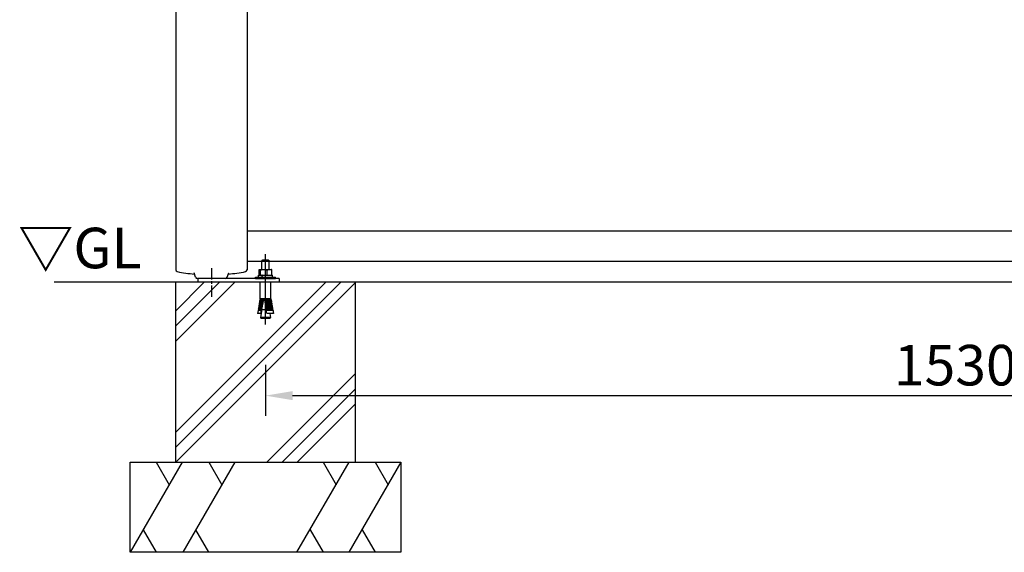
# Model space of a CAD drawing. Extents: x 0 to 6300, y 0 to 4455.
# Drawn here: x 648 to 1740, y 1011 to 1602 of the extents above; entities that cross this region are included whole.
import ezdxf
from ezdxf.enums import TextEntityAlignment as Align

# ---------------------------------------------------------------- set-up
doc = ezdxf.new("R2010")
doc.units = 0
doc.header["$LTSCALE"] = 4.5
doc.linetypes.add('CENTER2', pattern=[28.575, 19.05, -3.175, 3.175, -3.175])
doc.linetypes.add('CHAIN', pattern=[0.3543, 0.2362, -0.0295, 0.0591, -0.0295])
doc.layers.get('0').update_dxf_attribs({"linetype": 'CONTINUOUS'})
doc.layers.get('DEFPOINTS').update_dxf_attribs({"linetype": 'CONTINUOUS'})
for name, color, linetype in [('P001', 131, 'CONTINUOUS'), ('P002', 181, 'CONTINUOUS'), ('P011', 151, 'CONTINUOUS'), ('P016', 161, 'CONTINUOUS'), ('P019', 71, 'CONTINUOUS'), ('P901', 135, 'CONTINUOUS'), ('P919', 75, 'CONTINUOUS'), ('P_1CENTER', 2, 'CONTINUOUS'), ('P_2DIM', 6, 'CONTINUOUS'), ('P_3TEXT', 60, 'CONTINUOUS'), ('P_7THICK', 7, 'CONTINUOUS')]:
    doc.layers.add(name, color=color, linetype=linetype)
doc.styles.add('BIGFONT', font='simplex.shx', dxfattribs={"bigfont": 'bigfont.shx'})
doc.dimstyles.new('DIMBIGFONT$0', dxfattribs={"dimscale": 15, "dimtxt": 3, "dimasz": 2, "dimexe": 1.5, "dimexo": 3, "dimgap": 0.75, "dimtad": 1, "dimdec": 1, "dimdsep": 46, "dimtxsty": 'BIGFONT', "dimsah": 1, "dimcen": 0, "dimclrt": 230, "dimadec": 1, "dimazin": 2, "dimtfac": 0.6, "dimtdec": 1, "dimtofl": 0, "dimtmove": 2, "dimatfit": 3, "dimfxl": 0, "dimtvp": 1, "dimtolj": 1, "dimarcsym": 0})

# ---------------------------------------------------------------- blocks, each defined once
blk = doc.blocks.new('*D13')
at = {"layer": 'DEFPOINTS', "color": 0}
for p in [(920.6, 1263.5), (2450.6, 1263.5), (2450.6, 1184.5)]:
    blk.add_point(p, dxfattribs=at)
at = {"layer": 'P_2DIM', "color": 0, "lineweight": -2}
for p, q in [((920.6, 1218.5), (920.6, 1162)), ((2450.6, 1218.5), (2450.6, 1162)), ((950.6, 1184.5), (2420.6, 1184.5))]:
    blk.add_line(p, q, dxfattribs=at)
at = {"layer": 'P_2DIM', "color": 0}
for points in [[(950.6, 1189.5), (950.6, 1179.5), (920.6, 1184.5)], [(2420.6, 1189.5), (2420.6, 1179.5), (2450.6, 1184.5)]]:
    blk.add_solid(points, dxfattribs=at)
at = {"layer": 'P_2DIM', "color": 230, "insert": (1685.6, 1218.3), "char_height": 45, "attachment_point": 5, "style": 'BIGFONT'}
blk.add_mtext('\\A1;1530', dxfattribs=at)
blk = doc.blocks.new('KYAKU')
at = {"layer": 'P002'}
for p, q in [((-39.5, 357.5), (-39.5, 9.6)), ((39.5, 339.1), (39.5, 9.6)), ((-17.5, 1.3), (-19.2, 6.1)), ((15.6, 0), (-15.6, 0)), ((17.5, 1.3), (19.2, 6.1))]:
    blk.add_line(p, q, dxfattribs=at)
for centre, radius, start, end in [((-37.5, 9.6), 2, 180, 259.1806), ((0, 206), 202, 259.1806, 264.6672), ((-15.6, 2), 2, 200, 270), ((15.6, 2), 2, 270, 340), ((0, 206), 202, 275.3328, 280.8194), ((37.5, 9.6), 2, 280.8194, 0)]:
    blk.add_arc(centre, radius, start, end, dxfattribs=at)
blk.add_open_spline([(-19.2, 6.2), (-19.2, 6.2), (-19.2, 6.2), (-19.2, 6.1), (-19.2, 6.1), (-19.2, 6.1)], degree=3, knots=[-10.1508258, -10.1508258, -10.1508258, -10.1508258, -10.0464052, -10.0464052, -9.9874915, -9.9874915, -9.9874915, -9.9874915], dxfattribs=at)
blk.add_open_spline([(19.2, 6.1), (19.2, 6.1), (19.2, 6.2), (19.2, 6.2)], degree=3, dxfattribs=at)
blk = doc.blocks.new('A$C2E956584')
at = {"layer": 'P011'}
for p, q in [((-15, 0.5), (-15, 4.5)), ((-15, 4.5), (75, 4.5)), ((-15, 0.5), (75, 0.5)), ((75, 0.5), (75, 4.5))]:
    blk.add_line(p, q, dxfattribs=at)
blk = doc.blocks.new('A$C724D6352')
at = {"layer": 'P001'}
for p, q in [((-3.5, 20.5), (-4, 20)), ((-4, 10.1), (-4, 20)), ((4, 20), (-4, 20)), ((-3.5, 20.5), (3.5, 20.5)), ((3.5, 20.5), (4, 20)), ((4, 10.1), (4, 20)), ((-11, 0), (-11, 1.6)), ((11, 1.6), (-11, 1.6)), ((11, 0), (-11, 0)), ((-7.7, 1.6), (-7.7, 3.6)), ((3.8, 3.6), (-7.7, 3.6)), ((-7.2, 3.6), (-7.2, 9.5)), ((-6.5, 10.1), (-6.7, 10)), ((-4.4, 10.1), (-6.5, 10.1)), ((1.9, 10.1), (-4.4, 10.1)), ((-1.7, 3.6), (-1.7, 9.5)), ((6.3, 10.1), (1.9, 10.1)), ((3.8, 3.6), (3.9, 3.6)), ((7.7, 3.6), (3.9, 3.6)), ((5.5, 3.6), (5.5, 9.5)), ((6.5, 10.1), (6.3, 10.1)), ((6.5, 10.1), (6.7, 10)), ((7.2, 3.6), (7.2, 9.5)), ((7.7, 1.6), (7.7, 3.6)), ((11, 0), (11, 1.6)), ((-6, -22.5), (-6, -4)), ((6, -22.5), (6, -4)), ((-0.3, -31.1), (-7.5, -31.1)), ((-7.4, -30.4), (-0.2, -30.4)), ((-0.4, -31.1), (-7.2, -31.1)), ((-6.9, -27.8), (-7.1, -28.5)), ((-6.8, -28.6), (-7.1, -28.5)), ((0, -28.5), (-7.1, -28.5)), ((-6.8, -28.6), (-7.1, -29.5)), ((-6.3, -26), (-6.9, -27.8)), ((-6.9, -27.8), (0.1, -27.8)), ((0, -28.6), (-6.8, -28.6)), ((-6.5, -25.3), (-6.6, -25.9)), ((-6.3, -26), (-6.6, -25.9)), ((0.4, -25.9), (-6.6, -25.9)), ((-5.9, -23.4), (-6.5, -25.3)), ((-6.5, -25.3), (0.5, -25.3)), ((0.3, -26), (-6.3, -26)), ((-6, -22.5), (-6.2, -23.4)), ((-5.9, -23.4), (-6.2, -23.4)), ((0.7, -23.4), (-6.2, -23.4)), ((-6, -22.5), (0.9, -22.5)), ((0.7, -23.4), (-5.9, -23.4)), ((0.9, -22.5), (2.1, -22.5)), ((2.1, -22.5), (6, -22.5)), ((5.9, -23.4), (2.2, -23.4)), ((6.2, -23.4), (2.3, -23.4)), ((2.7, -25.3), (6.5, -25.3)), ((6.6, -25.9), (2.8, -25.9)), ((6.3, -26), (2.8, -26)), ((3.2, -27.8), (6.9, -27.8)), ((6.8, -28.6), (3.3, -28.6)), ((7.1, -28.5), (3.4, -28.5)), ((3.8, -30.4), (7.4, -30.4)), ((7.2, -31.1), (3.8, -31.1)), ((7.5, -31.1), (3.9, -31.1)), ((5.9, -23.4), (6.5, -25.3)), ((5.9, -23.4), (6.2, -23.4)), ((6, -22.5), (6.2, -23.4)), ((6.3, -26), (6.6, -25.9)), ((6.3, -26), (6.9, -27.8)), ((6.5, -25.3), (6.6, -25.9)), ((6.8, -28.6), (7.1, -28.5)), ((6.8, -28.6), (7.4, -30.4)), ((6.9, -27.8), (7.1, -28.5)), ((7.2, -31.1), (7.8, -32.9)), ((7.2, -31.1), (7.5, -31.1)), ((7.4, -30.4), (7.5, -31.1)), ((-8.8, -38.7), (-1.4, -38.7)), ((-8.3, -35.5), (-0.9, -35.5)), ((-0.7, -33.6), (-7.9, -33.6)), ((-7.8, -32.9), (-0.6, -32.9)), ((-0.8, -33.7), (-7.6, -33.7)), ((-7.2, -39), (-1.9, -39)), ((-4.7, -39), (-5.4, -43.5)), ((4, -34.6), (-0.9, -34.6)), ((4, -34.6), (4, -33.5)), ((4, -34.6), (5.4, -43.5)), ((4.3, -32.9), (7.8, -32.9)), ((8, -33.6), (4.4, -33.6)), ((7.7, -33.7), (4.4, -33.7)), ((4.8, -35.5), (8.3, -35.5)), ((5.1, -39), (7.4, -39)), ((5.5, -38.7), (8.9, -38.7)), ((7.4, -39), (8.9, -38.7)), ((7.7, -33.7), (8, -33.6)), ((7.7, -33.7), (8.3, -35.5)), ((7.8, -32.9), (8, -33.6)), ((8.3, -35.5), (8.9, -38.7)), ((5, -44), (-5, -44))]:
    blk.add_line(p, q, dxfattribs=at)
for centre, start, end in [((-5, -43.6), 170.9335, 270), ((5, -43.6), 270, 9.0665)]:
    blk.add_arc(centre, 0.4, start, end, dxfattribs=at)
for centre, major_axis, ratio, start_param, end_param in [((0, 3), (-6.8, -42.9), 0.084263, 1.550413, 1.597039), ((0, 2.2), (-6.8, -42.9), 0.084263, 1.571262, 1.617888), ((-195.6, -1149.1), (-198.2, -1145.4), 0.007006, 2.924034, 2.926824), ((-195.6, -1149.1), (-198.2, -1145.4), 0.007006, 2.934585, 2.937517), ((-195.6, -1149.1), (-198.2, -1145.4), 0.007006, 2.945691, 2.948789), ((-195.6, -1149.1), (-198.2, -1145.4), 0.007006, 2.957453, 2.9617), ((-195.6, -1149.1), (-198.2, -1145.4), 0.007006, 2.895021, 2.906868), ((-195.6, -1149.1), (-198.2, -1145.4), 0.007006, 2.913961, 2.91663)]:
    blk.add_ellipse(centre, major_axis=major_axis, ratio=ratio, start_param=start_param, end_param=end_param, dxfattribs=at)
for points, weights in [([(-4.4, 10.1), (-5.7, 10.1), (-7.2, 9.5)], [1, 1.0379548493, 1]), ([(-7.2, 9.5), (-6.9, 9.9), (-6.7, 10)], [1, 1.02214195718, 1.01844973102]), ([(-1.7, 9.5), (-3.2, 10.1), (-4.4, 10.1)], [1, 1.0379548493, 1]), ([(1.9, 10.1), (0.2, 10.1), (-1.7, 9.5)], [1, 1.0379548493, 1]), ([(5.5, 9.5), (3.6, 10.1), (1.9, 10.1)], [1, 1.0379548493, 1]), ([(6.3, 10.1), (5.9, 10.1), (5.5, 9.5)], [1, 1.0379548493, 1]), ([(7.2, 9.5), (6.7, 10.1), (6.3, 10.1)], [1, 1.0379548493, 1]), ([(-7.2, -31.1), (-7.5, -32), (-7.8, -32.9)], [1, 1.00069857407, 1]), ([(-7.4, -30.4), (-7.4, -30.7), (-7.5, -31.1)], [1, 0.999999026459, 1]), ([(-7.5, -31.1), (-7.4, -31.1), (-7.2, -31.1)], [1, 1.00022056446, 1]), ([(-7.1, -29.5), (-7.2, -29.9), (-7.4, -30.4)], [1.00038361563, 1.00036820021, 1]), ([(-0.6, -32.9), (-0.5, -32), (-0.4, -31.1)], [1, 1.00069857406, 1]), ([(-0.4, -31.1), (-0.4, -31.1), (-0.3, -31.1)], [1, 1.00022056447, 1]), ([(-0.2, -30.4), (-0.1, -29.4), (0, -28.6)], [1, 1.00076857845, 1]), ([(0, -28.6), (0, -28.5), (0, -28.5)], [1, 1.00024349297, 1]), ([(0.1, -27.8), (0.2, -26.9), (0.3, -26)], [1, 1.00085441405, 1]), ([(0.3, -26), (0.3, -26), (0.4, -25.9)], [1, 1.00027181619, 1]), ([(0.5, -25.3), (0.6, -24.3), (0.7, -23.4)], [1, 1.00096214142, 1]), ([(0.7, -23.4), (0.7, -23.4), (0.7, -23.4)], [1, 1.00030769205, 1]), ([(5.1, -39), (3.2, -29.2), (1.7, -22.5)], [1, 0.998481019804, 1]), ([(2.1, -22.5), (2.2, -22.9), (2.3, -23.4)], [1, 0.999997745246, 1]), ([(2.3, -23.4), (2.3, -23.4), (2.2, -23.4)], [1, 1.00030769183, 1]), ([(2.2, -23.4), (2.5, -24.3), (2.7, -25.3)], [1, 1.00096214142, 1]), ([(2.7, -25.3), (2.8, -25.6), (2.8, -25.9)], [1, 0.999998800818, 1]), ([(2.8, -25.9), (2.8, -26), (2.8, -26)], [1, 1.00027181621, 1]), ([(2.8, -26), (3, -26.9), (3.2, -27.8)], [1, 1.00085441404, 1]), ([(3.2, -27.8), (3.3, -28.2), (3.4, -28.5)], [1, 0.999998925469, 1]), ([(3.4, -28.5), (3.3, -28.5), (3.3, -28.6)], [1, 1.00024349292, 1]), ([(3.3, -28.6), (3.5, -29.4), (3.8, -30.4)], [1, 1.00076857844, 1]), ([(3.8, -30.4), (3.8, -30.7), (3.9, -31.1)], [1, 0.999999026476, 1]), ([(3.9, -31.1), (3.9, -31.1), (3.8, -31.1)], [1, 1.0002205644, 1]), ([(3.8, -31.1), (4.1, -32), (4.3, -32.9)], [1, 1.00069857407, 1]), ([(-8.3, -35.5), (-8.5, -37.1), (-8.8, -38.7)], [1, 0.999982456512, 1]), ([(-8.8, -38.7), (-7.9, -38.9), (-7.2, -39)], [1, 1.0051720393, 1]), ([(-7.6, -33.7), (-7.9, -34.6), (-8.3, -35.5)], [1, 1.00064038942, 1]), ([(-7.8, -32.9), (-7.9, -33.3), (-7.9, -33.6)], [1, 0.999999109906, 1]), ([(-7.9, -33.6), (-7.8, -33.7), (-7.6, -33.7)], [1, 1.00020162356, 1]), ([(-1.9, -39), (-1.7, -38.9), (-1.4, -38.7)], [1, 1.0051720393, 1]), ([(-0.9, -35.5), (-0.9, -34.6), (-0.8, -33.7)], [1, 1.00064038939, 1]), ([(-0.8, -33.7), (-0.7, -33.7), (-0.7, -33.6)], [1, 1.00020162354, 1]), ([(4.3, -32.9), (4.4, -33.3), (4.4, -33.6)], [1, 0.99999910992, 1]), ([(4.4, -33.6), (4.4, -33.7), (4.4, -33.7)], [1, 1.00020162355, 1]), ([(4.4, -33.7), (4.6, -34.6), (4.8, -35.5)], [1, 1.00064038939, 1]), ([(4.8, -35.5), (5.1, -37.1), (5.5, -38.7)], [1, 0.999982456514, 1]), ([(5.5, -38.7), (5.3, -38.9), (5.1, -39)], [1, 1.0051720393, 1])]:
    blk.add_rational_spline(points, weights, degree=2, dxfattribs=at)
at = {"layer": 'P901'}
blk.add_line((-5.4, -43.5), (5.4, -43.5), dxfattribs=at)
at = {"layer": 'P_1CENTER', "linetype": 'CENTER2'}
blk.add_line((0, -51), (0, 27), dxfattribs=at)
blk = doc.blocks.new('*U45')
at = {"xscale": -1}
blk.add_blockref('A$C724D6352', (60, 0), dxfattribs=at)
at = {"rotation": 180}
blk.add_blockref('A$C2E956584', (60, 0.5), dxfattribs=at)

msp = doc.modelspace()

# ---------------------------------------------------------------- hatches: boundary and pattern name
at = {"layer": 'P919', "linetype": 'Continuous'}
h = msp.add_hatch(dxfattribs=at)
h.set_pattern_fill('PLAST', color=256, scale=15, angle=45, style=0)
h.set_pattern_definition([(45, (-46137.39, 4666), (-67.35192, 67.35192), []), (45, (-46145.81, 4674.42), (-67.35192, 67.35192), []), (45, (-46154.23, 4682.84), (-67.35192, 67.35192), [])])
h.paths.add_polyline_path([(1020.56, 1310.54), (820.56, 1310.54), (820.56, 1110.54), (1020.56, 1110.54)])

# ---------------------------------------------------------------- linework, layer by layer
at = {"layer": 'P016'}
for points in [[(900.1, 1367.56), (2471.14, 1367.56)], [(2471.08, 1333.56), (900.1, 1333.56)]]:
    msp.add_lwpolyline(points, dxfattribs=at)
at = {"layer": 'P019'}
for p, q in [((770.56, 1110.54), (1070.56, 1110.54)), ((770.56, 1010.54), (770.56, 1110.54)), ((1070.56, 1110.54), (1070.56, 1010.54)), ((1070.56, 1010.54), (770.56, 1010.54))]:
    msp.add_line(p, q, dxfattribs=at)
msp.add_lwpolyline([(820.56, 1110.54), (1020.56, 1110.54), (1020.56, 1310.54), (820.56, 1310.54)], close=True, dxfattribs=at)
at = {"layer": 'P919', "linetype": 'Continuous'}
for p, q in [((828.3, 1110.54), (770.56, 1010.54)), ((799.43, 1110.54), (813.86, 1085.54)), ((886.45, 1110.54), (828.72, 1010.54)), ((857.59, 1110.54), (872.02, 1085.54)), ((1012.83, 1110.54), (955.09, 1010.54)), ((984.59, 1110.54), (999.03, 1085.54)), ((1070.56, 1110.54), (1012.83, 1010.54)), ((1042.33, 1110.54), (1056.76, 1085.54)), ((799.51, 1010.54), (785.08, 1035.54)), ((857.67, 1010.54), (843.24, 1035.54)), ((984.86, 1010.54), (970.42, 1035.54)), ((1042.59, 1010.54), (1028.16, 1035.54))]:
    msp.add_line(p, q, dxfattribs=at)
at = {"layer": 'P_1CENTER', "linetype": 'CHAIN', "ltscale": 11.929045}
msp.add_line((860.58, 1325.92), (860.58, 1294.01), dxfattribs=at)
at = {"layer": 'P_7THICK'}
msp.add_line((2684.94, 1310.54), (686.18, 1310.54), dxfattribs=at)

# ---------------------------------------------------------------- block references
msp.add_blockref('*U45', (860.56, 1314.54))
at = {"layer": 'P002'}
msp.add_blockref('KYAKU', (860.56, 1314.54), dxfattribs=at)

# ---------------------------------------------------------------- texts
at = {"layer": 'P_3TEXT', "style": 'BIGFONT'}
msp.add_text('▽GL', height=45, dxfattribs=at).set_placement((714.6, 1342.54), align=Align.MIDDLE)

# ---------------------------------------------------------------- dimensions: what is measured, and where the dimension line sits
at = {"layer": 'P_2DIM'}
dim = msp.add_linear_dim(base=(2450.58, 1184.52), p1=(920.56, 1263.54), p2=(2450.58, 1263.54), dimstyle='DIMBIGFONT$0', override={"dimtmove": 0}, dxfattribs=at)
dim.commit()
dim.dimension.update_dxf_attribs({"geometry": '*D13', "text_midpoint": (1685.57, 1184.52), "dimtype": 160})

doc.saveas('drawing.dxf')
